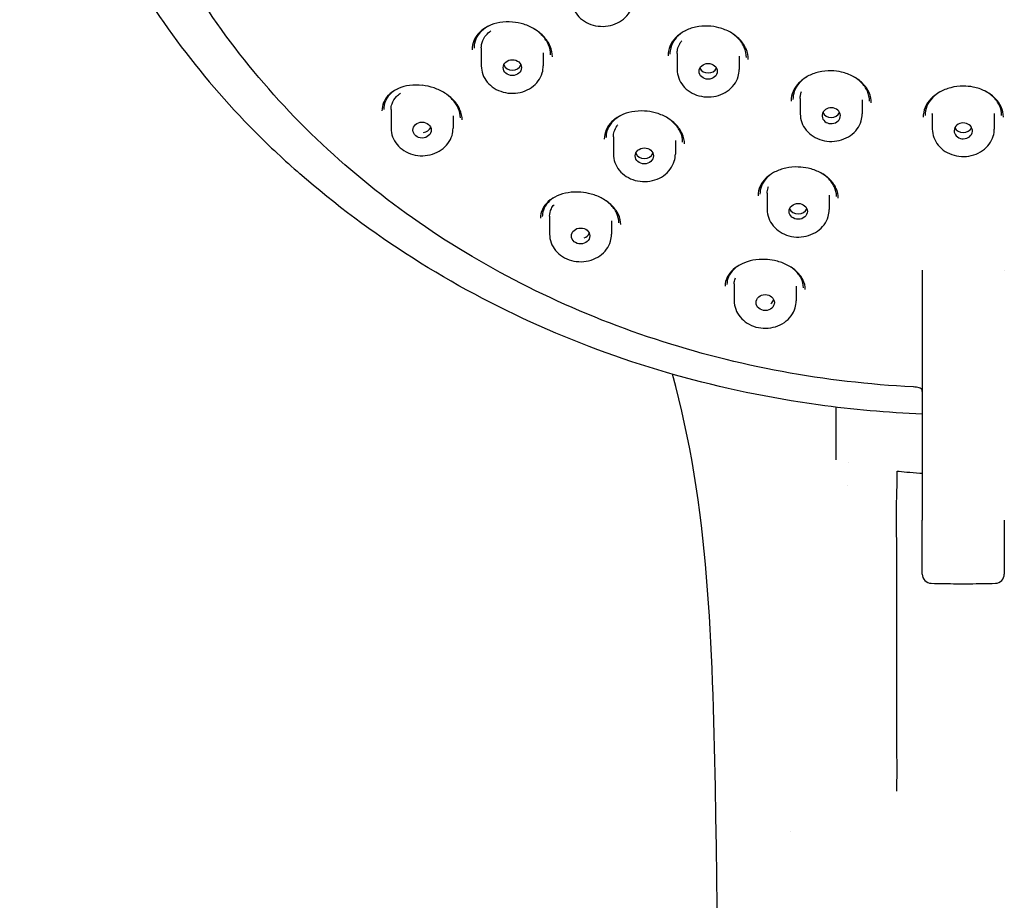
# Model space of a CAD drawing. Units: millimetres. Extents: x -1029 to -362, y -257 to 701.
# Drawn here: x -940 to -886, y 490 to 538 of the extents above; entities that cross this region are included whole.
import ezdxf

# ---------------------------------------------------------------- set-up
doc = ezdxf.new("R2010")
doc.units = ezdxf.units.MM
doc.layers.add('anacizgi', color=7, linetype='Continuous', lineweight=30)
doc.layers.add('olcu', color=7, linetype='Continuous', lineweight=20)

# ---------------------------------------------------------------- blocks, each defined once
blk = doc.blocks.new('7485979455')
at = {"layer": 'anacizgi'}
for p, q in [((-26.449, 749.543), (-26.449, 748.901)), ((-26.449, 749.543), (-26.449, 748.557)), ((-23.049, 749.274), (-23.049, 748.901)), ((-23.049, 749.274), (-23.049, 748.557)), ((-15.7, 749.236), (-15.7, 748.747)), ((-15.7, 749.236), (-15.7, 748.354)), ((-12.3, 749.095), (-12.3, 748.747)), ((-12.3, 749.095), (-12.3, 748.354)), ((-8.947, 746.765), (-8.947, 746.31)), ((-8.947, 746.765), (-8.947, 745.917)), ((-5.547, 746.692), (-5.547, 746.31)), ((-5.547, 746.692), (-5.547, 745.917)), ((-31.398, 746.17), (-31.398, 745.473)), ((-31.398, 746.17), (-31.398, 745.13)), ((-27.998, 745.819), (-27.998, 745.473)), ((-27.998, 745.819), (-27.998, 745.13)), ((-1.7, 745.898), (-1.7, 745.479)), ((-1.7, 745.898), (-1.7, 745.086)), ((1.7, 745.898), (1.7, 745.479)), ((1.7, 745.898), (1.7, 745.086)), ((-19.2, 744.658), (-19.2, 744.056)), ((-19.2, 744.658), (-19.2, 743.712)), ((-15.8, 744.468), (-15.8, 744.056)), ((-15.8, 744.468), (-15.8, 743.712)), ((-10.759, 741.566), (-10.759, 741.01)), ((-10.759, 741.566), (-10.759, 740.666)), ((-7.359, 741.468), (-7.359, 741.01)), ((-7.359, 741.468), (-7.359, 740.666)), ((-22.7, 740.304), (-22.7, 739.66)), ((-22.7, 740.304), (-22.7, 739.316)), ((-19.3, 740.056), (-19.3, 739.66)), ((-19.3, 740.056), (-19.3, 739.316)), ((-2.25, 737.35), (-2.25, 737.338)), ((-2.25, 737.338), (-2.25, 729.827)), ((-12.57, 736.589), (-12.57, 736.005)), ((-12.57, 736.589), (-12.57, 735.661)), ((-9.17, 736.461), (-9.17, 736.005)), ((-9.17, 736.461), (-9.17, 735.661)), ((-2.25, 729.827), (-2.25, 723.617)), ((-9.5, 706.51), (-9.5, 706.509))]:
    blk.add_line(p, q, dxfattribs=at)
for centre, start, end in [((-1.75, 720.659), 180, 268.4257), ((1.75, 720.659), 271.5835, 0)]:
    blk.add_arc(centre, 0.5, start, end, dxfattribs=at)
for centre, major_axis, ratio in [((-24.748, 748.459), (0.5, 0.002), 0.87104), ((-14, 748.256), (-0.5, 0), 0.871109), ((-29.697, 745.032), (0.502, 0.004), 0.871023), ((-17.5, 743.614), (0.5, 0.001), 0.871456), ((-9.058, 740.569), (0.5, 0.001), 0.871762), ((-20.999, 739.219), (0.502, 0.004), 0.872093), ((-10.87, 735.564), (-0.502, -0.002), 0.872883)]:
    blk.add_ellipse(centre, major_axis=major_axis, ratio=ratio, dxfattribs=at)
for centre, major_axis, ratio, start_param, end_param in [((-24.748, 748.754), (-0.5, -0.002), 0.87104, 0.341894, 2.793698), ((-14, 748.6), (-0.5, 0), 0.871109, 0.405005, 2.735756), ((-28.064, 747.041), (0.14, 0.164), 0.331291, 3.138635, 3.138729), ((-7.247, 745.819), (0.5, 0), 0.871158, 4.450311, 10.422057), ((-7.247, 746.163), (-0.5, 0), 0.871158, 0.405169, 2.735943), ((-29.697, 745.327), (-0.502, -0.004), 0.871023, 1.702752, 2.790271), ((-7.247, 745.819), (0.5, 0), 0.871048, 4.139089, 4.450573), ((0, 744.988), (0.5, 0), 0.871175, 4.712389, 10.684135), ((0, 745.332), (-0.5, 0), 0.871175, 0.405405, 2.736188), ((0, 774.192), (51.362, 0), 0.871042, 3.854639, 3.924728), ((0, 744.988), (-0.5, 0), 0.871023, 1.259316, 1.570801), ((-17.5, 743.909), (-0.5, -0.001), 0.871456, 0.3422, 2.794176), ((-9.058, 740.864), (-0.5, -0.001), 0.871762, 0.343236, 2.795337), ((-20.999, 739.513), (-0.502, -0.004), 0.872093, 1.965675, 2.79145), ((-10.87, 735.859), (0.502, 0.002), 0.872883, 3.480943, 3.519809), ((-10.87, 735.859), (0.502, 0.002), 0.872883, 5.372326, 5.936015), ((-2.731, 731.436), (-0.025, -0.499), 0.028237, 0, 0.000115), ((-2.25, 723.988), (0, -3.329), 0.00001, 0, 1.459101), ((2.25, 723.988), (0, -3.329), 0.00001, 4.824194, 6.287657)]:
    blk.add_ellipse(centre, major_axis=major_axis, ratio=ratio, start_param=start_param, end_param=end_param, dxfattribs=at)
for points, knots in [([(0, 818.927), (-1.801, 818.926), (-3.601, 818.842), (-7.183, 818.512), (-8.964, 818.265), (-11.9, 817.718), (-13.066, 817.464), (-15.758, 816.788), (-17.276, 816.339), (-20.754, 815.15), (-22.692, 814.362), (-25.637, 812.965), (-26.687, 812.423), (-28.888, 811.194), (-30.031, 810.497), (-33.79, 808), (-36.241, 806.018), (-39.558, 802.755), (-40.601, 801.622), (-43.54, 798.091), (-45.232, 795.574), (-48.031, 790.294), (-49.132, 787.541), (-51.49, 779.048), (-51.779, 773.172), (-50.036, 763.264), (-48.639, 759.224), (-44.605, 751.622), (-41.991, 748.092), (-38.852, 744.93)], [0.000118, 0.000118, 0.000118, 0.000118, 0.540401, 0.540401, 1.08057, 1.08057, 1.440485, 1.440485, 1.920377, 1.920377, 2.56069, 2.56069, 2.926742, 2.926742, 3.345311, 3.345311, 4.346503, 4.346503, 4.846492, 4.846492, 5.849216, 5.849216, 6.851898, 6.851898, 8.857447, 8.857447, 10.302587, 10.302587, 11.743987, 11.743987, 11.743987, 11.743987]), ([(38.86, 744.937), (41.976, 748.076), (44.573, 751.575), (48.603, 759.13), (50.006, 763.146), (51.785, 773.037), (51.519, 778.912), (49.194, 787.416), (48.102, 790.173), (45.322, 795.46), (43.637, 797.986), (39.735, 802.701), (37.531, 804.883), (30.214, 810.84), (24.48, 813.956), (16.769, 816.498), (15.293, 816.919), (11.555, 817.826), (9.27, 818.238), (4.655, 818.788), (2.328, 818.926), (0, 818.926)], [0.001001, 0.001001, 0.001001, 0.001001, 1.431476, 1.431476, 2.870869, 2.870869, 4.878574, 4.878574, 5.884514, 5.884514, 6.890006, 6.890006, 7.890015, 7.890015, 9.894972, 9.894972, 10.359894, 10.359894, 11.057386, 11.057386, 11.755002, 11.755002, 11.755002, 11.755002]), ([(-2.756, 730.937), (-7.584, 731.179), (-12.369, 732.062), (-21.424, 735.033), (-25.693, 737.119), (-33.328, 742.311), (-36.692, 745.415), (-42.211, 752.362), (-44.364, 756.204), (-47.259, 764.279), (-48, 768.51), (-48, 772.742)], [1.628312, 1.628312, 1.628312, 1.628312, 1.930968, 1.930968, 2.233624, 2.233624, 2.536281, 2.536281, 2.838937, 2.838937, 3.141593, 3.141593, 3.141593, 3.141593]), ([(-21.499, 752.23), (-21.499, 752.071), (-21.471, 751.913), (-21.36, 751.612), (-21.278, 751.469), (-21.067, 751.212), (-20.937, 751.099), (-20.643, 750.912), (-20.478, 750.839), (-20.131, 750.743), (-19.948, 750.72), (-19.582, 750.727), (-19.4, 750.756), (-19.055, 750.865), (-18.892, 750.945), (-18.604, 751.145), (-18.478, 751.266), (-18.278, 751.537), (-18.203, 751.686), (-18.118, 751.969), (-18.099, 752.099), (-18.099, 752.23)], [3.141593, 3.141593, 3.141593, 3.141593, 3.45073, 3.45073, 3.762845, 3.762845, 4.081365, 4.081365, 4.405473, 4.405473, 4.732575, 4.732575, 5.060471, 5.060471, 5.387331, 5.387331, 5.710822, 5.710822, 6.028311, 6.028311, 6.283185, 6.283185, 6.283185, 6.283185]), ([(-24.737, 750.962), (-24.974, 750.982), (-25.213, 750.973), (-25.657, 750.896), (-25.867, 750.829), (-26.242, 750.648), (-26.409, 750.529), (-26.681, 750.257), (-26.787, 750.099), (-26.918, 749.775), (-26.95, 749.608), (-26.949, 749.438)], [0, 0, 0, 0, 0.0721114, 0.0721114, 0.1434133, 0.1434133, 0.2164175, 0.2164175, 0.2910026, 0.2910026, 0.360482, 0.360482, 0.360482, 0.360482]), ([(-26.025, 750.753), (-26.092, 750.719), (-26.155, 750.682), (-26.376, 750.534), (-26.512, 750.403), (-26.72, 750.113), (-26.791, 749.949), (-26.842, 749.697), (-26.85, 749.613), (-26.849, 749.528)], [0.3065027, 0.3065027, 0.3065027, 0.3065027, 0.3325054, 0.3325054, 0.4028626, 0.4028626, 0.4750651, 0.4750651, 0.5099483, 0.5099483, 0.5099483, 0.5099483]), ([(-26.449, 749.543), (-26.449, 749.604), (-26.443, 749.664), (-26.406, 749.879), (-26.343, 750.027), (-26.18, 750.257), (-26.094, 750.345), (-25.971, 750.44), (-25.949, 750.457), (-25.925, 750.473)], [-0.4074653, -0.4074653, -0.4074653, -0.4074653, -0.3839495, -0.3839495, -0.3225948, -0.3225948, -0.2772828, -0.2772828, -0.267264, -0.267264, -0.267264, -0.267264]), ([(-22.549, 749.06), (-22.547, 749.248), (-22.587, 749.445), (-22.744, 749.815), (-22.86, 749.993), (-23.147, 750.305), (-23.317, 750.444), (-23.692, 750.675), (-23.9, 750.77), (-24.316, 750.902), (-24.528, 750.944), (-24.737, 750.962)], [0, 0, 0, 0, 0.0765969, 0.0765969, 0.1492414, 0.1492414, 0.218074, 0.218074, 0.2857596, 0.2857596, 0.3492917, 0.3492917, 0.3492917, 0.3492917]), ([(-13.993, 750.738), (-14.229, 750.749), (-14.467, 750.73), (-14.908, 750.635), (-15.116, 750.559), (-15.488, 750.363), (-15.654, 750.239), (-15.923, 749.957), (-16.029, 749.796), (-16.167, 749.461), (-16.202, 749.284), (-16.2, 749.107)], [0, 0, 0, 0, 0.0708903, 0.0708903, 0.1406318, 0.1406318, 0.2114648, 0.2114648, 0.2836857, 0.2836857, 0.3551383, 0.3551383, 0.3551383, 0.3551383]), ([(-15.25, 750.488), (-15.302, 750.46), (-15.352, 750.431), (-15.565, 750.291), (-15.707, 750.161), (-15.929, 749.872), (-16.01, 749.71), (-16.086, 749.432), (-16.101, 749.316), (-16.1, 749.2)], [0.2455448, 0.2455448, 0.2455448, 0.2455448, 0.2651483, 0.2651483, 0.33313, 0.33313, 0.4027619, 0.4027619, 0.4496367, 0.4496367, 0.4496367, 0.4496367]), ([(-11.8, 748.908), (-11.798, 749.099), (-11.839, 749.297), (-11.999, 749.667), (-12.118, 749.844), (-12.411, 750.151), (-12.587, 750.286), (-12.973, 750.504), (-13.186, 750.591), (-13.597, 750.699), (-13.796, 750.729), (-13.993, 750.738)], [0, 0, 0, 0, 0.0771099, 0.0771099, 0.1510452, 0.1510452, 0.2214905, 0.2214905, 0.2902148, 0.2902148, 0.3495831, 0.3495831, 0.3495831, 0.3495831]), ([(-22.649, 749.165), (-22.647, 749.344), (-22.685, 749.532), (-22.835, 749.885), (-22.946, 750.055), (-23.138, 750.264), (-23.194, 750.318), (-23.253, 750.37)], [0, 0, 0, 0, 0.0732921, 0.0732921, 0.1427575, 0.1427575, 0.1682161, 0.1682161, 0.1682161, 0.1682161]), ([(-15.7, 749.236), (-15.7, 749.312), (-15.692, 749.387), (-15.654, 749.567), (-15.615, 749.67), (-15.529, 749.827), (-15.49, 749.884), (-15.447, 749.938)], [-0.3597734, -0.3597734, -0.3597734, -0.3597734, -0.33086782, -0.33086782, -0.28963337, -0.28963337, -0.26449853, -0.26449853, -0.26449853, -0.26449853]), ([(-11.9, 749.009), (-11.898, 749.193), (-11.937, 749.383), (-12.091, 749.736), (-12.205, 749.905), (-12.467, 750.177), (-12.607, 750.29), (-12.762, 750.385)], [0, 0, 0, 0, 0.0741007, 0.0741007, 0.1448355, 0.1448355, 0.2024169, 0.2024169, 0.2024169, 0.2024169]), ([(-26.449, 748.557), (-26.449, 748.399), (-26.42, 748.24), (-26.31, 747.939), (-26.228, 747.797), (-26.016, 747.54), (-25.887, 747.426), (-25.593, 747.239), (-25.428, 747.166), (-25.081, 747.07), (-24.897, 747.047), (-24.532, 747.054), (-24.35, 747.083), (-24.005, 747.192), (-23.842, 747.272), (-23.554, 747.473), (-23.428, 747.594), (-23.228, 747.864), (-23.152, 748.013), (-23.068, 748.296), (-23.049, 748.426), (-23.049, 748.557)], [3.141593, 3.141593, 3.141593, 3.141593, 3.45073, 3.45073, 3.762845, 3.762845, 4.081365, 4.081365, 4.405473, 4.405473, 4.732575, 4.732575, 5.060471, 5.060471, 5.387331, 5.387331, 5.710822, 5.710822, 6.028311, 6.028311, 6.283185, 6.283185, 6.283185, 6.283185]), ([(-15.7, 748.354), (-15.7, 748.196), (-15.672, 748.037), (-15.561, 747.736), (-15.479, 747.594), (-15.268, 747.337), (-15.138, 747.223), (-14.844, 747.036), (-14.679, 746.963), (-14.332, 746.867), (-14.149, 746.844), (-13.783, 746.851), (-13.601, 746.88), (-13.256, 746.989), (-13.093, 747.069), (-12.805, 747.27), (-12.679, 747.391), (-12.479, 747.661), (-12.404, 747.81), (-12.319, 748.093), (-12.3, 748.223), (-12.3, 748.354)], [3.141593, 3.141593, 3.141593, 3.141593, 3.45073, 3.45073, 3.762845, 3.762845, 4.081365, 4.081365, 4.405473, 4.405473, 4.732575, 4.732575, 5.060471, 5.060471, 5.387331, 5.387331, 5.710822, 5.710822, 6.028311, 6.028311, 6.283185, 6.283185, 6.283185, 6.283185]), ([(-7.244, 748.283), (-7.478, 748.288), (-7.715, 748.264), (-8.154, 748.162), (-8.361, 748.083), (-8.73, 747.882), (-8.895, 747.757), (-9.165, 747.476), (-9.271, 747.317), (-9.413, 746.981), (-9.449, 746.801), (-9.447, 746.622)], [0, 0, 0, 0, 0.0703243, 0.0703243, 0.139383, 0.139383, 0.2093573, 0.2093573, 0.2807354, 0.2807354, 0.3540147, 0.3540147, 0.3540147, 0.3540147]), ([(-8.522, 747.996), (-8.537, 747.987), (-8.551, 747.978), (-8.737, 747.867), (-8.886, 747.742), (-9.126, 747.465), (-9.217, 747.309), (-9.324, 747.008), (-9.348, 746.863), (-9.347, 746.718)], [0.1927018, 0.1927018, 0.1927018, 0.1927018, 0.1984038, 0.1984038, 0.2652796, 0.2652796, 0.3337938, 0.3337938, 0.3933219, 0.3933219, 0.3933219, 0.3933219]), ([(-5.047, 746.519), (-5.045, 746.71), (-5.087, 746.907), (-5.25, 747.272), (-5.371, 747.445), (-5.671, 747.745), (-5.85, 747.876), (-6.242, 748.082), (-6.458, 748.162), (-6.864, 748.255), (-7.055, 748.278), (-7.244, 748.283)], [0, 0, 0, 0, 0.0782705, 0.0782705, 0.1534986, 0.1534986, 0.2249754, 0.2249754, 0.2942261, 0.2942261, 0.3509539, 0.3509539, 0.3509539, 0.3509539]), ([(-5.147, 746.619), (-5.145, 746.802), (-5.185, 746.99), (-5.342, 747.339), (-5.458, 747.505), (-5.714, 747.759), (-5.841, 747.857), (-5.981, 747.943)], [0, 0, 0, 0, 0.0751517, 0.0751517, 0.1471529, 0.1471529, 0.1998699, 0.1998699, 0.1998699, 0.1998699]), ([(-29.685, 747.487), (-29.922, 747.514), (-30.161, 747.511), (-30.604, 747.45), (-30.814, 747.392), (-31.191, 747.226), (-31.36, 747.116), (-31.634, 746.858), (-31.741, 746.706), (-31.868, 746.4), (-31.899, 746.246), (-31.898, 746.087)], [0, 0, 0, 0, 0.0728032, 0.0728032, 0.1453007, 0.1453007, 0.2205061, 0.2205061, 0.2979404, 0.2979404, 0.3663359, 0.3663359, 0.3663359, 0.3663359]), ([(-31.052, 747.286), (-31.082, 747.271), (-31.111, 747.255), (-31.305, 747.14), (-31.445, 747.019), (-31.66, 746.744), (-31.736, 746.587), (-31.79, 746.339), (-31.799, 746.254), (-31.798, 746.167)], [0.3195395, 0.3195395, 0.3195395, 0.3195395, 0.3317575, 0.3317575, 0.4043881, 0.4043881, 0.4794418, 0.4794418, 0.5169999, 0.5169999, 0.5169999, 0.5169999]), ([(-27.499, 745.588), (-27.497, 745.769), (-27.537, 745.962), (-27.696, 746.325), (-27.812, 746.501), (-28.097, 746.808), (-28.264, 746.945), (-28.631, 747.176), (-28.834, 747.272), (-29.251, 747.415), (-29.47, 747.463), (-29.685, 747.488)], [0, 0, 0, 0, 0.0778289, 0.0778289, 0.1505052, 0.1505052, 0.2181538, 0.2181538, 0.2845982, 0.2845982, 0.3504762, 0.3504762, 0.3504762, 0.3504762]), ([(0, 747.445), (-0.233, 747.445), (-0.47, 747.416), (-0.908, 747.303), (-1.115, 747.22), (-1.483, 747.013), (-1.647, 746.885), (-1.915, 746.601), (-2.02, 746.441), (-2.165, 746.103), (-2.202, 745.92), (-2.2, 745.739)], [0, 0, 0, 0, 0.0700465, 0.0700465, 0.1387047, 0.1387047, 0.2079126, 0.2079126, 0.2783195, 0.2783195, 0.3525622, 0.3525622, 0.3525622, 0.3525622]), ([(2.2, 745.739), (2.202, 745.931), (2.16, 746.126), (1.995, 746.487), (1.873, 746.658), (1.569, 746.951), (1.386, 747.078), (0.988, 747.274), (0.769, 747.348), (0.367, 747.427), (0.183, 747.445), (0, 747.445)], [0, 0, 0, 0, 0.0789186, 0.0789186, 0.1550973, 0.1550973, 0.227656, 0.227656, 0.2977432, 0.2977432, 0.3525172, 0.3525172, 0.3525172, 0.3525172]), ([(-31.398, 746.17), (-31.398, 746.276), (-31.381, 746.38), (-31.299, 746.626), (-31.215, 746.76), (-31.037, 746.941), (-30.963, 747), (-30.882, 747.052)], [-0.4117033, -0.4117033, -0.4117033, -0.4117033, -0.368955, -0.368955, -0.3060504, -0.3060504, -0.2705361, -0.2705361, -0.2705361, -0.2705361]), ([(-27.598, 745.707), (-27.599, 745.877), (-27.637, 746.056), (-27.787, 746.399), (-27.898, 746.566), (-28.089, 746.773), (-28.144, 746.826), (-28.203, 746.877)], [0.0018368, 0.0018368, 0.0018368, 0.0018368, 0.0745614, 0.0745614, 0.1439763, 0.1439763, 0.1690312, 0.1690312, 0.1690312, 0.1690312]), ([(-8.947, 746.765), (-8.947, 746.83), (-8.941, 746.895), (-8.917, 747.023), (-8.899, 747.087), (-8.876, 747.149)], [-0.31464543, -0.31464543, -0.31464543, -0.31464543, -0.28963337, -0.28963337, -0.26450015, -0.26450015, -0.26450015, -0.26450015]), ([(-1.28, 747.127), (-1.439, 747.033), (-1.582, 746.92), (-1.827, 746.66), (-1.928, 746.507), (-2.066, 746.185), (-2.102, 746.01), (-2.1, 745.838)], [0.1375338, 0.1375338, 0.1375338, 0.1375338, 0.1984277, 0.1984277, 0.2656296, 0.2656296, 0.3367499, 0.3367499, 0.3367499, 0.3367499]), ([(2.1, 745.838), (2.102, 746.02), (2.062, 746.207), (1.904, 746.551), (1.786, 746.715), (1.533, 746.957), (1.412, 747.049), (1.279, 747.128)], [0, 0, 0, 0, 0.0756071, 0.0756071, 0.1485323, 0.1485323, 0.1992546, 0.1992546, 0.1992546, 0.1992546]), ([(-17.492, 746.076), (-17.726, 746.091), (-17.963, 746.076), (-18.401, 745.992), (-18.609, 745.924), (-18.98, 745.742), (-19.147, 745.625), (-19.419, 745.359), (-19.526, 745.205), (-19.666, 744.883), (-19.702, 744.711), (-19.7, 744.538)], [0, 0, 0, 0, 0.0707572, 0.0707572, 0.1406502, 0.1406502, 0.2123421, 0.2123421, 0.2860323, 0.2860323, 0.3595661, 0.3595661, 0.3595661, 0.3595661]), ([(-18.829, 745.816), (-18.846, 745.806), (-18.863, 745.796), (-19.048, 745.685), (-19.192, 745.563), (-19.419, 745.29), (-19.503, 745.135), (-19.585, 744.863), (-19.601, 744.747), (-19.6, 744.63)], [0.2567912, 0.2567912, 0.2567912, 0.2567912, 0.2637879, 0.2637879, 0.3327073, 0.3327073, 0.4038935, 0.4038935, 0.4538763, 0.4538763, 0.4538763, 0.4538763]), ([(-15.3, 744.27), (-15.298, 744.457), (-15.34, 744.652), (-15.504, 745.016), (-15.625, 745.19), (-15.923, 745.491), (-16.099, 745.624), (-16.482, 745.838), (-16.694, 745.923), (-17.1, 746.032), (-17.297, 746.064), (-17.492, 746.076)], [0, 0, 0, 0, 0.0791021, 0.0791021, 0.1539689, 0.1539689, 0.2239866, 0.2239866, 0.2919052, 0.2919052, 0.3507639, 0.3507639, 0.3507639, 0.3507639]), ([(-15.4, 744.374), (-15.398, 744.552), (-15.438, 744.739), (-15.596, 745.086), (-15.712, 745.253), (-15.956, 745.499), (-16.068, 745.59), (-16.191, 745.672)], [0, 0, 0, 0, 0.0758808, 0.0758808, 0.1474273, 0.1474273, 0.1946, 0.1946, 0.1946, 0.1946]), ([(-8.947, 745.917), (-8.947, 745.759), (-8.919, 745.601), (-8.808, 745.3), (-8.726, 745.157), (-8.515, 744.9), (-8.385, 744.786), (-8.091, 744.599), (-7.926, 744.527), (-7.579, 744.431), (-7.396, 744.408), (-7.03, 744.414), (-6.848, 744.444), (-6.503, 744.553), (-6.34, 744.632), (-6.052, 744.833), (-5.926, 744.954), (-5.726, 745.225), (-5.651, 745.374), (-5.566, 745.656), (-5.547, 745.787), (-5.547, 745.917)], [3.141593, 3.141593, 3.141593, 3.141593, 3.45073, 3.45073, 3.762845, 3.762845, 4.081365, 4.081365, 4.405473, 4.405473, 4.732575, 4.732575, 5.060471, 5.060471, 5.387331, 5.387331, 5.710822, 5.710822, 6.028311, 6.028311, 6.283185, 6.283185, 6.283185, 6.283185]), ([(-31.398, 745.13), (-31.398, 744.971), (-31.37, 744.813), (-31.26, 744.512), (-31.177, 744.369), (-30.966, 744.112), (-30.836, 743.999), (-30.543, 743.812), (-30.378, 743.739), (-30.03, 743.643), (-29.847, 743.62), (-29.482, 743.627), (-29.299, 743.656), (-28.954, 743.765), (-28.792, 743.844), (-28.504, 744.045), (-28.378, 744.166), (-28.178, 744.437), (-28.102, 744.586), (-28.018, 744.869), (-27.998, 744.999), (-27.998, 745.13)], [3.141593, 3.141593, 3.141593, 3.141593, 3.45073, 3.45073, 3.762845, 3.762845, 4.081365, 4.081365, 4.405473, 4.405473, 4.732575, 4.732575, 5.060471, 5.060471, 5.387331, 5.387331, 5.710822, 5.710822, 6.028311, 6.028311, 6.283185, 6.283185, 6.283185, 6.283185]), ([(-19.2, 744.658), (-19.2, 744.758), (-19.185, 744.856), (-19.123, 745.062), (-19.071, 745.166), (-18.987, 745.284), (-18.971, 745.306), (-18.954, 745.326)], [-0.36215539, -0.36215539, -0.36215539, -0.36215539, -0.32259482, -0.32259482, -0.27728282, -0.27728282, -0.26726488, -0.26726488, -0.26726488, -0.26726488]), ([(-1.7, 745.086), (-1.7, 744.928), (-1.672, 744.77), (-1.561, 744.469), (-1.479, 744.326), (-1.268, 744.069), (-1.138, 743.955), (-0.844, 743.768), (-0.679, 743.696), (-0.332, 743.6), (-0.149, 743.577), (0.217, 743.583), (0.399, 743.613), (0.744, 743.722), (0.907, 743.801), (1.195, 744.002), (1.321, 744.123), (1.521, 744.394), (1.596, 744.543), (1.681, 744.825), (1.7, 744.956), (1.7, 745.086)], [3.141593, 3.141593, 3.141593, 3.141593, 3.45073, 3.45073, 3.762845, 3.762845, 4.081365, 4.081365, 4.405473, 4.405473, 4.732575, 4.732575, 5.060471, 5.060471, 5.387331, 5.387331, 5.710822, 5.710822, 6.028311, 6.028311, 6.283185, 6.283185, 6.283185, 6.283185]), ([(-19.2, 743.712), (-19.2, 743.554), (-19.172, 743.395), (-19.061, 743.094), (-18.979, 742.952), (-18.768, 742.695), (-18.638, 742.581), (-18.344, 742.394), (-18.179, 742.321), (-17.832, 742.225), (-17.649, 742.202), (-17.283, 742.209), (-17.101, 742.238), (-16.756, 742.347), (-16.593, 742.427), (-16.305, 742.628), (-16.179, 742.749), (-15.979, 743.019), (-15.904, 743.169), (-15.819, 743.451), (-15.8, 743.581), (-15.8, 743.712)], [3.141593, 3.141593, 3.141593, 3.141593, 3.45073, 3.45073, 3.762845, 3.762845, 4.081365, 4.081365, 4.405473, 4.405473, 4.732575, 4.732575, 5.060471, 5.060471, 5.387331, 5.387331, 5.710822, 5.710822, 6.028311, 6.028311, 6.283185, 6.283185, 6.283185, 6.283185]), ([(-9.055, 743.005), (-9.287, 743.012), (-9.522, 742.992), (-9.957, 742.898), (-10.163, 742.826), (-10.53, 742.639), (-10.696, 742.522), (-10.967, 742.257), (-11.074, 742.106), (-11.222, 741.781), (-11.26, 741.604), (-11.259, 741.427)], [0, 0, 0, 0, 0.0697763, 0.0697763, 0.1384761, 0.1384761, 0.2086694, 0.2086694, 0.2809064, 0.2809064, 0.357802, 0.357802, 0.357802, 0.357802]), ([(-6.859, 741.289), (-6.857, 741.475), (-6.9, 741.668), (-7.069, 742.027), (-7.195, 742.198), (-7.502, 742.488), (-7.684, 742.615), (-8.078, 742.813), (-8.293, 742.889), (-8.691, 742.977), (-8.874, 743), (-9.055, 743.005)], [0, 0, 0, 0, 0.0810995, 0.0810995, 0.1581413, 0.1581413, 0.2297982, 0.2297982, 0.2985567, 0.2985567, 0.3529344, 0.3529344, 0.3529344, 0.3529344]), ([(-2.25, 729.449), (-4.162, 729.523), (-6.07, 729.69), (-13.27, 730.68), (-18.454, 732.145), (-28.089, 736.43), (-32.538, 739.25), (-36.4, 742.629)], [1.6148817, 1.6148817, 1.6148817, 1.6148817, 1.7273376, 1.7273376, 2.0428975, 2.0428975, 2.3584574, 2.3584574, 2.3584574, 2.3584574]), ([(-10.415, 742.696), (-10.564, 742.607), (-10.695, 742.501), (-10.926, 742.254), (-11.02, 742.106), (-11.133, 741.814), (-11.16, 741.668), (-11.159, 741.522)], [0.2039117, 0.2039117, 0.2039117, 0.2039117, 0.2639457, 0.2639457, 0.3333624, 0.3333624, 0.3969479, 0.3969479, 0.3969479, 0.3969479]), ([(-6.959, 741.39), (-6.957, 741.568), (-6.998, 741.753), (-7.161, 742.095), (-7.281, 742.258), (-7.517, 742.48), (-7.611, 742.554), (-7.714, 742.621)], [0, 0, 0, 0, 0.0778148, 0.0778148, 0.1514831, 0.1514831, 0.191647, 0.191647, 0.191647, 0.191647]), ([(-10.759, 741.566), (-10.759, 741.664), (-10.744, 741.761), (-10.708, 741.879), (-10.7, 741.903), (-10.691, 741.927)], [-0.31660132, -0.31660132, -0.31660132, -0.31660132, -0.27728282, -0.27728282, -0.26726263, -0.26726263, -0.26726263, -0.26726263]), ([(-20.991, 741.621), (-21.224, 741.639), (-21.458, 741.63), (-21.893, 741.56), (-22.099, 741.5), (-22.471, 741.335), (-22.638, 741.228), (-22.913, 740.979), (-23.022, 740.833), (-23.166, 740.527), (-23.202, 740.361), (-23.2, 740.193)], [0, 0, 0, 0, 0.0705673, 0.0705673, 0.140715, 0.140715, 0.2137169, 0.2137169, 0.2896482, 0.2896482, 0.3660741, 0.3660741, 0.3660741, 0.3660741]), ([(-22.413, 741.355), (-22.558, 741.271), (-22.684, 741.171), (-22.905, 740.931), (-22.993, 740.786), (-23.082, 740.521), (-23.101, 740.404), (-23.1, 740.284)], [0.2702932, 0.2702932, 0.2702932, 0.2702932, 0.3321123, 0.3321123, 0.4055684, 0.4055684, 0.4602291, 0.4602291, 0.4602291, 0.4602291]), ([(-18.8, 739.845), (-18.798, 740.026), (-18.841, 740.217), (-19.011, 740.575), (-19.136, 740.747), (-19.438, 741.04), (-19.614, 741.169), (-19.995, 741.377), (-20.203, 741.461), (-20.604, 741.572), (-20.799, 741.606), (-20.991, 741.621)], [0, 0, 0, 0, 0.0819737, 0.0819737, 0.1581235, 0.1581235, 0.2275051, 0.2275051, 0.2942824, 0.2942824, 0.3526118, 0.3526118, 0.3526118, 0.3526118]), ([(-22.7, 740.304), (-22.7, 740.447), (-22.667, 740.587), (-22.566, 740.794), (-22.517, 740.867), (-22.459, 740.936)], [-0.36585277, -0.36585277, -0.36585277, -0.36585277, -0.30605041, -0.30605041, -0.27053521, -0.27053521, -0.27053521, -0.27053521]), ([(-18.9, 739.95), (-18.898, 740.123), (-18.939, 740.307), (-19.104, 740.649), (-19.223, 740.812), (-19.446, 741.028), (-19.526, 741.094), (-19.612, 741.156)], [0, 0, 0, 0, 0.0788167, 0.0788167, 0.1516144, 0.1516144, 0.185987, 0.185987, 0.185987, 0.185987]), ([(-10.759, 740.666), (-10.759, 740.508), (-10.73, 740.35), (-10.62, 740.049), (-10.537, 739.906), (-10.326, 739.649), (-10.197, 739.535), (-9.903, 739.348), (-9.738, 739.276), (-9.39, 739.18), (-9.207, 739.157), (-8.842, 739.163), (-8.66, 739.193), (-8.314, 739.302), (-8.152, 739.381), (-7.864, 739.582), (-7.738, 739.703), (-7.538, 739.974), (-7.462, 740.123), (-7.378, 740.405), (-7.359, 740.536), (-7.359, 740.666)], [3.141593, 3.141593, 3.141593, 3.141593, 3.45073, 3.45073, 3.762845, 3.762845, 4.081365, 4.081365, 4.405473, 4.405473, 4.732575, 4.732575, 5.060471, 5.060471, 5.387331, 5.387331, 5.710822, 5.710822, 6.028311, 6.028311, 6.283185, 6.283185, 6.283185, 6.283185]), ([(-22.7, 739.316), (-22.7, 739.157), (-22.672, 738.999), (-22.561, 738.698), (-22.479, 738.555), (-22.268, 738.298), (-22.138, 738.185), (-21.844, 737.998), (-21.679, 737.925), (-21.332, 737.829), (-21.149, 737.806), (-20.783, 737.813), (-20.601, 737.842), (-20.256, 737.951), (-20.093, 738.031), (-19.805, 738.231), (-19.679, 738.352), (-19.479, 738.623), (-19.404, 738.772), (-19.319, 739.055), (-19.3, 739.185), (-19.3, 739.316)], [3.141593, 3.141593, 3.141593, 3.141593, 3.45073, 3.45073, 3.762845, 3.762845, 4.081365, 4.081365, 4.405473, 4.405473, 4.732575, 4.732575, 5.060471, 5.060471, 5.387331, 5.387331, 5.710822, 5.710822, 6.028311, 6.028311, 6.283185, 6.283185, 6.283185, 6.283185]), ([(-10.866, 737.933), (-11.095, 737.942), (-11.327, 737.925), (-11.756, 737.844), (-11.959, 737.778), (-12.326, 737.609), (-12.491, 737.501), (-12.765, 737.255), (-12.874, 737.114), (-13.03, 736.805), (-13.071, 736.632), (-13.07, 736.46)], [0, 0, 0, 0, 0.0689726, 0.0689726, 0.1371538, 0.1371538, 0.2076829, 0.2076829, 0.2812042, 0.2812042, 0.3624867, 0.3624867, 0.3624867, 0.3624867]), ([(-12.315, 737.604), (-12.419, 737.538), (-12.513, 737.464), (-12.72, 737.262), (-12.817, 737.124), (-12.941, 736.844), (-12.971, 736.699), (-12.97, 736.554)], [0.2171596, 0.2171596, 0.2171596, 0.2171596, 0.2620093, 0.2620093, 0.3327127, 0.3327127, 0.4015235, 0.4015235, 0.4015235, 0.4015235]), ([(-8.67, 736.273), (-8.669, 736.455), (-8.713, 736.645), (-8.893, 736.997), (-9.025, 737.164), (-9.344, 737.445), (-9.528, 737.565), (-9.925, 737.753), (-10.14, 737.824), (-10.526, 737.905), (-10.697, 737.926), (-10.866, 737.933)], [0, 0, 0, 0, 0.0853536, 0.0853536, 0.1649995, 0.1649995, 0.2368135, 0.2368135, 0.3048613, 0.3048613, 0.3558017, 0.3558017, 0.3558017, 0.3558017]), ([(-8.77, 736.38), (-8.769, 736.554), (-8.813, 736.736), (-8.988, 737.072), (-9.115, 737.231), (-9.327, 737.415), (-9.38, 737.457), (-9.437, 737.497)], [0, 0, 0, 0, 0.0820855, 0.0820855, 0.1583076, 0.1583076, 0.1817698, 0.1817698, 0.1817698, 0.1817698]), ([(-12.57, 736.589), (-12.57, 736.621), (-12.569, 736.652), (-12.557, 736.766), (-12.537, 736.847), (-12.506, 736.926)], [-0.31963754, -0.31963754, -0.31963754, -0.31963754, -0.30605041, -0.30605041, -0.27052277, -0.27052277, -0.27052277, -0.27052277]), ([(-12.57, 735.661), (-12.57, 735.503), (-12.542, 735.344), (-12.432, 735.043), (-12.349, 734.901), (-12.138, 734.644), (-12.008, 734.53), (-11.715, 734.343), (-11.55, 734.27), (-11.202, 734.174), (-11.019, 734.152), (-10.654, 734.158), (-10.471, 734.187), (-10.126, 734.297), (-9.964, 734.376), (-9.675, 734.577), (-9.55, 734.698), (-9.349, 734.968), (-9.274, 735.118), (-9.19, 735.4), (-9.17, 735.53), (-9.17, 735.661)], [3.141593, 3.141593, 3.141593, 3.141593, 3.45073, 3.45073, 3.762845, 3.762845, 4.081365, 4.081365, 4.405473, 4.405473, 4.732575, 4.732575, 5.060471, 5.060471, 5.387331, 5.387331, 5.710822, 5.710822, 6.028311, 6.028311, 6.283185, 6.283185, 6.283185, 6.283185]), ([(-2.32, 730.839), (-2.35, 730.854), (-2.387, 730.868), (-2.471, 730.894), (-2.52, 730.906), (-2.622, 730.925), (-2.678, 730.932), (-2.741, 730.936), (-2.748, 730.936), (-2.755, 730.937)], [0, 0, 0, 0, 0.0153751, 0.0153751, 0.03144118, 0.03144118, 0.04801466, 0.04801466, 0.05024917, 0.05024917, 0.05024917, 0.05024917]), ([(-2.25, 730.681), (-2.25, 730.705), (-2.252, 730.728), (-2.256, 730.761), (-2.259, 730.774), (-2.264, 730.791), (-2.267, 730.796), (-2.271, 730.805), (-2.273, 730.807), (-2.277, 730.813), (-2.28, 730.815), (-2.293, 730.825), (-2.304, 730.832), (-2.32, 730.839)], [0, 0, 0, 0, 0.00816681, 0.00816681, 0.01511758, 0.01511758, 0.02153842, 0.02153842, 0.03077793, 0.03077793, 0.04119871, 0.04119871, 0.05200857, 0.05200857, 0.05200857, 0.05200857]), ([(-7.001, 729.826), (-7.001, 729.794), (-7, 729.744), (-6.999, 729.668), (-6.999, 729.641), (-6.998, 729.611), (-6.998, 729.577), (-6.997, 729.462), (-6.999, 729.299), (-7, 729.096), (-7, 728.98), (-7, 728.85), (-7, 728.711), (-7, 728.535), (-7, 728.344), (-7, 728.14), (-7, 728.135), (-7, 728.13), (-7, 728.126), (-7, 727.836), (-7.002, 727.52), (-7.001, 727.185), (-7.001, 727.101), (-7.001, 727.016), (-7, 726.929)], [0.0867333, 0.0867333, 0.0867333, 0.0867333, 0.2500614, 0.2500614, 0.2500614, 0.3070048, 0.3070048, 0.3070048, 0.5000409, 0.5000409, 0.5000409, 0.6107881, 0.6107881, 0.6107881, 0.7500204, 0.7500204, 0.7500204, 0.7531465, 0.7531465, 0.7531465, 0.9504094, 0.9504094, 0.9504094, 1, 1, 1, 1]), ([(-3.655, 720), (-3.637, 720.82), (-3.645, 721.614), (-3.654, 722.371), (-3.655, 722.431), (-3.656, 722.491), (-3.656, 722.552), (-3.665, 723.242), (-3.673, 723.9), (-3.662, 724.508), (-3.658, 724.717), (-3.652, 724.921), (-3.645, 725.119), (-3.632, 725.544), (-3.619, 725.944), (-3.63, 726.32)], [0, 0, 0, 0, 0.333333, 0.333333, 0.333333, 0.360019, 0.360019, 0.360019, 0.666667, 0.666667, 0.666667, 0.772504, 0.772504, 0.772504, 1, 1, 1, 1]), ([(-3.63, 726.32), (-3.347, 726.288), (-2.899, 726.245), (-2.334, 726.195), (-2.292, 726.192), (-2.25, 726.188)], [-0.36592, -0.36592, -0.36592, -0.36592, -0.2236297, -0.2236297, -0.2122302, -0.2122302, -0.2122302, -0.2122302]), ([(-3.655, 716.858), (-3.655, 717.076), (-3.655, 718.131), (-3.655, 719.175), (-3.655, 720)], [0, 0, 0, 0, 0.205699, 1, 1, 1, 1]), ([(-1.764, 720.159), (-1.529, 720.152), (-1.293, 720.147), (-0.823, 720.139), (-0.588, 720.137), (-0.118, 720.134), (0.118, 720.134), (0.588, 720.137), (0.823, 720.139), (1.294, 720.147), (1.529, 720.152), (1.764, 720.159)], [4.68082894, 4.68082894, 4.68082894, 4.68082894, 4.69345241, 4.69345241, 4.70607727, 4.70607727, 4.71870212, 4.71870212, 4.73132698, 4.73132698, 4.74395052, 4.74395052, 4.74395052, 4.74395052]), ([(-3.655, 708.741), (-3.644, 709.064), (-3.637, 709.39), (-3.635, 709.719), (-3.632, 710.047), (-3.636, 710.378), (-3.64, 710.711), (-3.643, 710.98), (-3.646, 711.249), (-3.651, 711.52), (-3.653, 711.586), (-3.654, 711.651), (-3.655, 711.717)], [0, 0, 0, 0, 0.333333, 0.333333, 0.333333, 0.666667, 0.666667, 0.666667, 0.935305, 0.935305, 0.935305, 1, 1, 1, 1])]:
    blk.add_open_spline(points, degree=3, knots=knots, dxfattribs=at)
for points in [[(-24.746, 750.981), (-24.746, 750.981), (-24.746, 750.981), (-24.746, 750.981)], [(-24.737, 750.962), (-24.737, 750.962), (-24.737, 750.962), (-24.737, 750.962)], [(-23.254, 750.371), (-23.33, 750.437), (-23.413, 750.5), (-23.501, 750.558)], [(-13.993, 750.738), (-13.993, 750.738), (-13.993, 750.738), (-13.993, 750.738)], [(-7.244, 748.283), (-7.244, 748.283), (-7.244, 748.283), (-7.244, 748.283)], [(-29.697, 747.509), (-29.697, 747.509), (-29.697, 747.509), (-29.697, 747.509)], [(-29.685, 747.487), (-29.685, 747.487), (-29.685, 747.487), (-29.685, 747.487)], [(-28.204, 746.877), (-28.26, 746.926), (-28.319, 746.973), (-28.382, 747.018)], [(-17.492, 746.076), (-17.492, 746.076), (-17.492, 746.076), (-17.492, 746.076)], [(-1.7, 745.898), (-1.7, 745.91), (-1.7, 745.923), (-1.699, 745.936)], [(1.699, 745.936), (1.7, 745.923), (1.7, 745.91), (1.7, 745.898)], [(-9.055, 743.005), (-9.055, 743.005), (-9.055, 743.005), (-9.055, 743.005)], [(-21, 741.644), (-21, 741.644), (-21, 741.644), (-21, 741.644)], [(-20.991, 741.621), (-20.991, 741.621), (-20.991, 741.621), (-20.991, 741.621)], [(-10.866, 737.933), (-10.866, 737.933), (-10.866, 737.933), (-10.866, 737.933)], [(2.25, 737.338), (2.25, 737.338), (2.25, 737.338), (2.25, 737.338)], [(-13.605, 708.984), (-13.757, 716.673), (-13.956, 724.447), (-15.961, 731.634)], [(-2.32, 730.839), (-2.32, 730.839), (-2.32, 730.839), (-2.32, 730.839)], [(-6.285, 726.765), (-6.285, 726.765), (-6.285, 726.765), (-6.285, 726.765)], [(-6.334, 725.532), (-6.334, 725.532), (-6.334, 725.532), (-6.334, 725.532)], [(-2.25, 723.617), (-2.25, 723.617), (-2.25, 723.617), (-2.25, 723.617)], [(-3.655, 711.717), (-3.655, 713.458), (-3.655, 715.172), (-3.655, 716.858)], [(-16.852, 600.519), (-15.485, 636.88), (-12.915, 673.984), (-13.604, 708.984)]]:
    blk.add_open_spline(points, degree=3, dxfattribs=at)

msp = doc.modelspace()

# ---------------------------------------------------------------- block references
at = {"layer": 'olcu'}
msp.add_blockref('7485979455', (-888.169, -212.834), dxfattribs=at)

doc.saveas('drawing.dxf')
